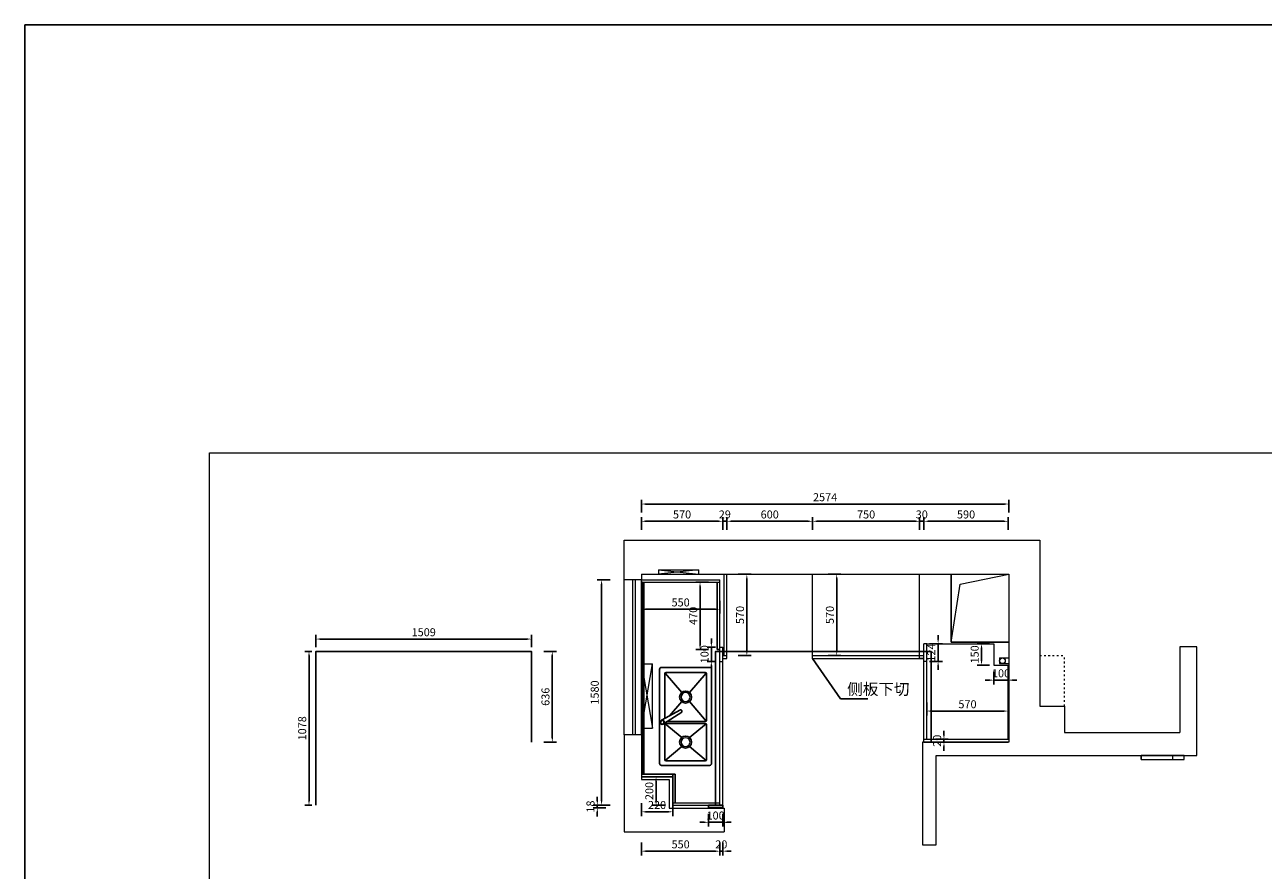
# Model space of a CAD drawing. Units: millimetres. Extents: x 78932 to 105791, y 72743 to 93448.
# Drawn here: x 78932 to 87605, y 87526 to 93448 of the extents above; entities that cross this region are included whole.
import ezdxf

# ---------------------------------------------------------------- set-up
doc = ezdxf.new("R2010")
doc.units = ezdxf.units.MM
doc.header["$PDMODE"] = 34
doc.linetypes.add('05平面图1$0$05平面图1$0$ACAD_ISO03W100', pattern=[30, 12, -18])
doc.layers.add('门纹', color=7, linetype='Continuous')
doc.styles.add('工程字体', font='txt')
doc.styles.add('黑体', font='simhei.ttf')
doc.dimstyles.new('傅舟峰定制柜', dxfattribs={"dimscale": 20, "dimtxt": 2.8, "dimasz": 1.5, "dimexe": 1.5, "dimexo": 1.5, "dimtad": 1, "dimdec": 0, "dimtxsty": '工程字体', "dimcen": 2.5, "dimdle": 1, "dimclrd": 4, "dimclre": 4, "dimclrt": 7, "dimadec": 0, "dimazin": 0, "dimtfac": 1, "dimtdec": 0, "dimtix": 1, "dimtmove": 0, "dimatfit": 3, "dimfxl": 3, "dimfxlon": 1, "dimarcsym": 0})

# ---------------------------------------------------------------- blocks, each defined once
blk = doc.blocks.new('A$C41096561')
at = {"color": 1, "lineweight": 20}
for p, q in [((0, 2134), (2910, 2134)), ((0, 1854), (0, 2134)), ((2910, 2134), (2910, 970)), ((120, 1854), (0, 1854)), ((120, 1894), (2290, 1894)), ((120, 1894), (120, 1854)), ((2290, 1894), (2290, 1418)), ((2290, 1418), (2694, 1418)), ((2694, 1418), (2694, 718)), ((2629, 1308), (2629, 1268)), ((2629, 1308), (2694, 1308)), ((4011, 1385), (3891, 1385)), ((3891, 1385), (3891, 785)), ((4011, 625), (4011, 1385)), ((2629, 1268), (2694, 1268)), ((2910, 970), (3083, 970)), ((3083, 970), (3083, 785)), ((3083, 785), (3891, 785)), ((120, 769), (0, 769)), ((0, 769), (0, 88.9)), ((120, 769), (120, 456)), ((2694, 718), (2089, 718)), ((2089, 718), (2089, 0)), ((2184, 0), (2184, 625)), ((2184, 625), (4011, 625)), ((3621, 596.9), (3621, 625)), ((3841, 596.9), (3841, 625)), ((3921, 596.9), (3921, 625)), ((120, 456), (315, 456)), ((315, 456), (315, 256)), ((315, 256), (700, 256)), ((700, 256), (700, 88.9)), ((0, 88.9), (700, 88.9)), ((2089, 0), (2184, 0))]:
    blk.add_line(p, q, dxfattribs=at)
at = {"color": 4, "lineweight": 20}
for p, q in [((240, 1925.5), (240, 1894)), ((240, 1925.5), (520, 1925.5)), ((240, 1925.5), (520, 1894)), ((520, 1925.5), (240, 1894)), ((520, 1925.5), (520, 1894)), ((120, 1266), (199, 1266)), ((120, 816), (199, 1266)), ((120, 1266), (199, 816)), ((199, 816), (199, 1266)), ((120, 816), (199, 816))]:
    blk.add_line(p, q, dxfattribs=at)
at = {"color": 6, "lineweight": 20}
for p, q in [((0, 769), (0, 1854)), ((120, 769), (120, 1854))]:
    blk.add_line(p, q, dxfattribs=at)
at = {"lineweight": 20}
for p, q in [((60, 769), (60, 1854)), ((80, 769), (80, 1854))]:
    blk.add_line(p, q, dxfattribs=at)
at = {"color": 1, "linetype": '05平面图1$0$05平面图1$0$ACAD_ISO03W100', "lineweight": 20}
for p in [(2910, 1325), (3083, 970)]:
    blk.add_line(p, (3083, 1325), dxfattribs=at)
at = {"color": 1, "lineweight": 20}
for points in [[(2290, 1894), (2694, 1894), (2694, 1418), (2290, 1418)], [(3621, 596.9), (3921, 596.9), (3921, 625), (3621, 625)]]:
    blk.add_lwpolyline(points, close=True, dxfattribs=at)
at = {"color": 8, "lineweight": 20}
blk.add_lwpolyline([(2290, 1418), (2352.7, 1823.9), (2694, 1894)], dxfattribs=at)
at = {"color": 1, "lineweight": 20}
blk.add_circle((2649, 1288), 20, dxfattribs=at)
blk = doc.blocks.new('*D18')
at = {"color": 4, "lineweight": -2, "transparency": 16777216}
for p, q in [((83249.8, 89910.5), (83249.8, 90000.5)), ((83279.8, 89970.5), (83789.8, 89970.5)), ((83819.8, 89910.5), (83819.8, 90000.5))]:
    blk.add_line(p, q, dxfattribs=at)
at = {"color": 4, "transparency": 16777216}
for points in [[(83279.8, 89975.5), (83279.8, 89965.5), (83249.8, 89970.5)], [(83789.8, 89975.5), (83789.8, 89965.5), (83819.8, 89970.5)]]:
    blk.add_solid(points, dxfattribs=at)
at = {"layer": 'DEFPOINTS', "color": 0, "transparency": 16777216}
for p in [(83819.8, 89970.5), (83249.8, 89561.1), (83819.8, 89089.3)]:
    blk.add_point(p, dxfattribs=at)
at = {"color": 7, "lineweight": 20, "transparency": 16777216, "insert": (83534.8, 90011), "char_height": 56, "attachment_point": 5, "style": '工程字体'}
blk.add_mtext('570', dxfattribs=at)
blk = doc.blocks.new('*D19')
at = {"color": 4, "lineweight": -2, "transparency": 16777216}
for p, q in [((83789.8, 89970.5), (83759.8, 89970.5)), ((83819.8, 89910.5), (83819.8, 90000.5)), ((83819.8, 89970.5), (83848.8, 89970.5)), ((83848.8, 89910.5), (83848.8, 90000.5)), ((83878.8, 89970.5), (83908.8, 89970.5))]:
    blk.add_line(p, q, dxfattribs=at)
at = {"color": 4, "transparency": 16777216}
for points in [[(83789.8, 89975.5), (83789.8, 89965.5), (83819.8, 89970.5)], [(83878.8, 89975.5), (83878.8, 89965.5), (83848.8, 89970.5)]]:
    blk.add_solid(points, dxfattribs=at)
at = {"layer": 'DEFPOINTS', "color": 0, "transparency": 16777216}
for p in [(83848.8, 89970.5), (83848.8, 89599.3), (83819.8, 89089.3)]:
    blk.add_point(p, dxfattribs=at)
at = {"color": 7, "lineweight": 20, "transparency": 16777216, "insert": (83834.3, 90011), "char_height": 56, "attachment_point": 5, "style": '工程字体'}
blk.add_mtext('29', dxfattribs=at)
blk = doc.blocks.new('*D20')
at = {"color": 4, "lineweight": -2, "transparency": 16777216}
for p, q in [((83848.8, 89910.5), (83848.8, 90000.5)), ((83878.8, 89970.5), (84418.8, 89970.5)), ((84448.8, 89910.5), (84448.8, 90000.5))]:
    blk.add_line(p, q, dxfattribs=at)
at = {"color": 4, "transparency": 16777216}
for points in [[(83878.8, 89975.5), (83878.8, 89965.5), (83848.8, 89970.5)], [(84418.8, 89975.5), (84418.8, 89965.5), (84448.8, 89970.5)]]:
    blk.add_solid(points, dxfattribs=at)
at = {"layer": 'DEFPOINTS', "color": 0, "transparency": 16777216}
for p in [(84448.8, 89970.5), (83848.8, 89599.3), (84448.8, 89599.3)]:
    blk.add_point(p, dxfattribs=at)
at = {"color": 7, "lineweight": 20, "transparency": 16777216, "insert": (84148.8, 90011), "char_height": 56, "attachment_point": 5, "style": '工程字体'}
blk.add_mtext('600', dxfattribs=at)
blk = doc.blocks.new('*D21')
at = {"color": 4, "lineweight": -2, "transparency": 16777216}
for p, q in [((84448.8, 89910.5), (84448.8, 90000.5)), ((84478.8, 89970.5), (85168.8, 89970.5)), ((85198.8, 89910.5), (85198.8, 90000.5))]:
    blk.add_line(p, q, dxfattribs=at)
at = {"color": 4, "transparency": 16777216}
for points in [[(84478.8, 89975.5), (84478.8, 89965.5), (84448.8, 89970.5)], [(85168.8, 89975.5), (85168.8, 89965.5), (85198.8, 89970.5)]]:
    blk.add_solid(points, dxfattribs=at)
at = {"layer": 'DEFPOINTS', "color": 0, "transparency": 16777216}
for p in [(85198.8, 89970.5), (84448.8, 89599.3), (85198.8, 89599.3)]:
    blk.add_point(p, dxfattribs=at)
at = {"color": 7, "lineweight": 20, "transparency": 16777216, "insert": (84823.8, 90011), "char_height": 56, "attachment_point": 5, "style": '工程字体'}
blk.add_mtext('750', dxfattribs=at)
blk = doc.blocks.new('*D22')
at = {"color": 4, "lineweight": -2, "transparency": 16777216}
for p, q in [((85168.8, 89970.5), (85138.8, 89970.5)), ((85198.8, 89910.5), (85198.8, 90000.5)), ((85198.8, 89970.5), (85228.8, 89970.5)), ((85228.8, 89910.5), (85228.8, 90000.5)), ((85258.8, 89970.5), (85288.8, 89970.5))]:
    blk.add_line(p, q, dxfattribs=at)
at = {"color": 4, "transparency": 16777216}
for points in [[(85168.8, 89975.5), (85168.8, 89965.5), (85198.8, 89970.5)], [(85258.8, 89975.5), (85258.8, 89965.5), (85228.8, 89970.5)]]:
    blk.add_solid(points, dxfattribs=at)
at = {"layer": 'DEFPOINTS', "color": 0, "transparency": 16777216}
for p in [(85228.8, 89970.5), (85198.8, 89599.3), (85228.8, 89009.3)]:
    blk.add_point(p, dxfattribs=at)
at = {"color": 7, "lineweight": 20, "transparency": 16777216, "insert": (85213.8, 90011), "char_height": 56, "attachment_point": 5, "style": '工程字体'}
blk.add_mtext('30', dxfattribs=at)
blk = doc.blocks.new('*D23')
at = {"color": 4, "lineweight": -2, "transparency": 16777216}
for p, q in [((85228.8, 89910.5), (85228.8, 90000.5)), ((85258.8, 89970.5), (85788.8, 89970.5)), ((85818.8, 89910.5), (85818.8, 90000.5))]:
    blk.add_line(p, q, dxfattribs=at)
at = {"color": 4, "transparency": 16777216}
for points in [[(85258.8, 89975.5), (85258.8, 89965.5), (85228.8, 89970.5)], [(85788.8, 89975.5), (85788.8, 89965.5), (85818.8, 89970.5)]]:
    blk.add_solid(points, dxfattribs=at)
at = {"layer": 'DEFPOINTS', "color": 0, "transparency": 16777216}
for p in [(85818.8, 89970.5), (85818.8, 89123.3), (85228.8, 89009.3)]:
    blk.add_point(p, dxfattribs=at)
at = {"color": 7, "lineweight": 20, "transparency": 16777216, "insert": (85523.8, 90011), "char_height": 56, "attachment_point": 5, "style": '工程字体'}
blk.add_mtext('590', dxfattribs=at)
blk = doc.blocks.new('*D184')
at = {"color": 4, "lineweight": -2, "transparency": 16777216}
for p, q in [((83249.8, 90031.4), (83249.8, 90121.4)), ((85823.8, 90031.4), (85823.8, 90121.4)), ((83279.8, 90091.4), (85793.8, 90091.4))]:
    blk.add_line(p, q, dxfattribs=at)
at = {"color": 4, "transparency": 16777216}
for points in [[(83279.8, 90096.4), (83279.8, 90086.4), (83249.8, 90091.4)], [(85793.8, 90096.4), (85793.8, 90086.4), (85823.8, 90091.4)]]:
    blk.add_solid(points, dxfattribs=at)
at = {"layer": 'DEFPOINTS', "color": 0, "transparency": 16777216}
for p in [(85823.8, 90091.4), (83249.8, 89599.3), (85823.8, 89599.3)]:
    blk.add_point(p, dxfattribs=at)
at = {"color": 7, "lineweight": 20, "transparency": 16777216, "insert": (84536.8, 90131.9), "char_height": 56, "attachment_point": 5, "style": '工程字体'}
blk.add_mtext('2574', dxfattribs=at)
blk = doc.blocks.new('水盆')
at = {"color": 8, "linetype": 'Continuous', "lineweight": -2, "ltscale": 10}
for centre, radius in [((11805.1, 12072.5), 13), ((11609.5, 11891), 34.3), ((11959.1, 11891), 34.3)]:
    blk.add_circle(centre, radius, dxfattribs=at)
at = {"layer": '门纹', "color": 8, "ltscale": 2}
for p, q in [((11379.5, 12077.5), (11379.5, 11704.5)), ((12124.5, 12092.5), (11394.5, 12092.5)), ((11419.5, 12042.5), (11419.5, 11739.5)), ((11574.3, 11921.1), (11423.5, 12050.5)), ((11423.5, 12050.5), (11574.3, 11921.1)), ((11775.3, 12052.5), (11429.5, 12052.5)), ((11755.3, 12016.2), (11644.6, 11921.1)), ((11707.8, 11930.1), (11789.5, 12078.2)), ((11818.3, 12062.3), (11726.8, 11921.3)), ((11799.5, 12033.3), (11799.5, 11739.5)), ((11814.4, 12042.5), (11814.4, 11739.5)), ((11923.9, 11921.1), (11817.4, 12049.5)), ((11817.4, 12049.5), (11923.9, 11921.1)), ((12093.7, 12052.5), (11824.4, 12052.5)), ((12100.8, 12049.5), (11994.2, 11921.1)), ((12103.7, 12042.5), (12103.7, 11739.5)), ((12139.5, 12077.5), (12139.5, 11704.5)), ((11423.5, 11731.4), (11574.3, 11860.8)), ((11795.4, 11731.4), (11644.6, 11860.8)), ((11817.4, 11732.4), (11923.9, 11860.8)), ((12100.8, 11732.4), (11994.2, 11860.8)), ((11429.5, 11729.5), (11789.5, 11729.5)), ((11824.4, 11729.5), (12093.7, 11729.5)), ((11394.5, 11689.5), (12124.5, 11689.5))]:
    blk.add_line(p, q, dxfattribs=at)
for centre, radius in [((11805.1, 12072.5), 16.6), ((11609.5, 11891), 46.3), ((11959.1, 11891), 46.3)]:
    blk.add_circle(centre, radius, dxfattribs=at)
for centre, radius, start, end in [((11394.5, 12077.5), 15, 90, 180), ((11429.5, 12042.5), 10, 90, 180), ((11824.4, 12042.5), 10, 90, 180), ((12093.7, 12042.5), 10, 0, 90), ((12124.5, 12077.5), 15, 0, 90), ((11719.8, 11931.2), 12.1, 185.30016, 305.18888), ((11429.5, 11739.5), 10, 180, 270), ((11789.5, 11739.5), 10, 270, 0), ((11824.4, 11739.5), 10, 180, 270), ((12093.7, 11739.5), 10, 270, 0), ((11394.5, 11704.5), 15, 180, 270), ((12124.5, 11704.5), 15, 270, 0)]:
    blk.add_arc(centre, radius, start, end, dxfattribs=at)
blk = doc.blocks.new('*D54')
at = {"color": 4, "lineweight": -2, "transparency": 16777216}
for p, q in [((85688.6, 89113.1), (85602.2, 89113.1)), ((85632.2, 89083.1), (85632.2, 88993.1)), ((85688.6, 88963.1), (85602.2, 88963.1))]:
    blk.add_line(p, q, dxfattribs=at)
at = {"color": 4, "transparency": 16777216}
for points in [[(85627.2, 89083.1), (85637.2, 89083.1), (85632.2, 89113.1)], [(85627.2, 88993.1), (85637.2, 88993.1), (85632.2, 88963.1)]]:
    blk.add_solid(points, dxfattribs=at)
at = {"layer": 'DEFPOINTS', "color": 0, "transparency": 16777216}
for p in [(85718.6, 89113.1), (85632.2, 88963.1), (85718.6, 88963.1)]:
    blk.add_point(p, dxfattribs=at)
at = {"color": 7, "lineweight": 20, "transparency": 16777216, "insert": (85591.7, 89038.1), "char_height": 56, "attachment_point": 5, "rotation": 90, "style": '工程字体'}
blk.add_mtext('150', dxfattribs=at)
blk = doc.blocks.new('*D55')
at = {"color": 4, "lineweight": -2, "transparency": 16777216}
for p, q in [((85718.6, 88917.9), (85718.6, 88827.9)), ((85818.8, 88917.9), (85818.8, 88827.9)), ((85688.6, 88857.9), (85658.6, 88857.9)), ((85818.8, 88857.9), (85718.6, 88857.9)), ((85848.8, 88857.9), (85878.8, 88857.9))]:
    blk.add_line(p, q, dxfattribs=at)
at = {"color": 4, "transparency": 16777216}
for points in [[(85688.6, 88862.9), (85688.6, 88852.9), (85718.6, 88857.9)], [(85848.8, 88862.9), (85848.8, 88852.9), (85818.8, 88857.9)]]:
    blk.add_solid(points, dxfattribs=at)
at = {"layer": 'DEFPOINTS', "color": 0, "transparency": 16777216}
for p in [(85718.6, 88963.1), (85818.8, 88963.1), (85718.6, 88857.9)]:
    blk.add_point(p, dxfattribs=at)
at = {"color": 7, "lineweight": 20, "transparency": 16777216, "insert": (85768.7, 88898.4), "char_height": 56, "attachment_point": 5, "style": '工程字体'}
blk.add_mtext('100', dxfattribs=at)
blk = doc.blocks.new('*D56')
at = {"color": 4, "lineweight": -2, "transparency": 16777216}
for p, q in [((83031.2, 89561.1), (82941.2, 89561.1)), ((82971.2, 88011.3), (82971.2, 89531.1)), ((83031.2, 87981.3), (82941.2, 87981.3))]:
    blk.add_line(p, q, dxfattribs=at)
at = {"color": 4, "transparency": 16777216}
for points in [[(82966.2, 89531.1), (82976.2, 89531.1), (82971.2, 89561.1)], [(82966.2, 88011.3), (82976.2, 88011.3), (82971.2, 87981.3)]]:
    blk.add_solid(points, dxfattribs=at)
at = {"layer": 'DEFPOINTS', "color": 0, "transparency": 16777216}
for p in [(82971.2, 89561.1), (83469.6, 89561.1), (83469.6, 87981.3)]:
    blk.add_point(p, dxfattribs=at)
at = {"color": 7, "transparency": 16777216, "insert": (82930.7, 88771.2), "char_height": 56, "attachment_point": 5, "rotation": 90, "style": '工程字体'}
blk.add_mtext('1580', dxfattribs=at)
blk = doc.blocks.new('*D57')
at = {"color": 4, "lineweight": -2, "transparency": 16777216}
for p, q in [((82941.2, 88011.3), (82941.2, 88041.3)), ((83001.2, 87981.3), (82911.2, 87981.3)), ((83001.2, 87963.3), (82911.2, 87963.3)), ((82941.2, 87981.3), (82941.2, 87963.3)), ((82941.2, 87933.3), (82941.2, 87903.3))]:
    blk.add_line(p, q, dxfattribs=at)
at = {"color": 4, "transparency": 16777216}
for points in [[(82936.2, 88011.3), (82946.2, 88011.3), (82941.2, 87981.3)], [(82936.2, 87933.3), (82946.2, 87933.3), (82941.2, 87963.3)]]:
    blk.add_solid(points, dxfattribs=at)
at = {"layer": 'DEFPOINTS', "color": 0, "transparency": 16777216}
for p in [(82941.2, 87963.3), (83799.8, 87981.3), (83799.8, 87963.3)]:
    blk.add_point(p, dxfattribs=at)
at = {"color": 7, "transparency": 16777216, "insert": (82900.7, 87972.3), "char_height": 56, "attachment_point": 5, "rotation": 90, "style": '工程字体'}
blk.add_mtext('18', dxfattribs=at)
blk = doc.blocks.new('*D60')
at = {"color": 4, "lineweight": -2, "transparency": 16777216}
for p, q in [((83249.8, 87995.5), (83249.8, 87905.5)), ((83469.6, 87995.5), (83469.6, 87905.5)), ((83439.6, 87935.5), (83279.8, 87935.5))]:
    blk.add_line(p, q, dxfattribs=at)
at = {"color": 4, "transparency": 16777216}
for points in [[(83279.8, 87940.5), (83279.8, 87930.5), (83249.8, 87935.5)], [(83439.6, 87940.5), (83439.6, 87930.5), (83469.6, 87935.5)]]:
    blk.add_solid(points, dxfattribs=at)
at = {"layer": 'DEFPOINTS', "color": 0, "transparency": 16777216}
for p in [(83249.8, 88181.1), (83469.6, 88181.1), (83249.8, 87935.5)]:
    blk.add_point(p, dxfattribs=at)
at = {"color": 7, "transparency": 16777216, "insert": (83359.7, 87976), "char_height": 56, "attachment_point": 5, "style": '工程字体'}
blk.add_mtext('220', dxfattribs=at)
blk = doc.blocks.new('*D61')
at = {"color": 4, "lineweight": -2, "transparency": 16777216}
for p, q in [((83413.2, 88181.1), (83323.2, 88181.1)), ((83353.2, 88011.3), (83353.2, 88151.1)), ((83413.2, 87981.3), (83323.2, 87981.3))]:
    blk.add_line(p, q, dxfattribs=at)
at = {"color": 4, "transparency": 16777216}
for points in [[(83348.2, 88151.1), (83358.2, 88151.1), (83353.2, 88181.1)], [(83348.2, 88011.3), (83358.2, 88011.3), (83353.2, 87981.3)]]:
    blk.add_solid(points, dxfattribs=at)
at = {"layer": 'DEFPOINTS', "color": 0, "transparency": 16777216}
for p in [(83353.2, 88181.1), (83469.6, 88181.1), (83469.6, 87981.3)]:
    blk.add_point(p, dxfattribs=at)
at = {"color": 7, "transparency": 16777216, "insert": (83312.7, 88081.2), "char_height": 56, "attachment_point": 5, "rotation": 90, "style": '工程字体'}
blk.add_mtext('200', dxfattribs=at)
blk = doc.blocks.new('*D85')
at = {"color": 4, "lineweight": -2, "transparency": 16777216}
for p, q in [((85369, 88473.3), (85369, 88503.3)), ((85309, 88443.3), (85399, 88443.3)), ((85309, 88423.3), (85399, 88423.3)), ((85369, 88423.3), (85369, 88443.3)), ((85369, 88393.3), (85369, 88363.3))]:
    blk.add_line(p, q, dxfattribs=at)
at = {"color": 4, "transparency": 16777216}
for points in [[(85364, 88473.3), (85374, 88473.3), (85369, 88443.3)], [(85364, 88393.3), (85374, 88393.3), (85369, 88423.3)]]:
    blk.add_solid(points, dxfattribs=at)
at = {"layer": 'DEFPOINTS', "color": 0, "transparency": 16777216}
for p in [(85228.8, 88443.3), (85228.8, 88423.3), (85369, 88443.3)]:
    blk.add_point(p, dxfattribs=at)
at = {"color": 7, "transparency": 16777216, "insert": (85328.5, 88433.3), "char_height": 56, "attachment_point": 5, "rotation": 90, "style": '工程字体'}
blk.add_mtext('20', dxfattribs=at)
blk = doc.blocks.new('*D86')
at = {"color": 4, "lineweight": -2, "transparency": 16777216}
for p, q in [((84557.8, 89599.3), (84647.8, 89599.3)), ((84617.8, 89059.3), (84617.8, 89569.3)), ((84557.8, 89029.3), (84647.8, 89029.3))]:
    blk.add_line(p, q, dxfattribs=at)
at = {"color": 4, "transparency": 16777216}
for points in [[(84612.8, 89569.3), (84622.8, 89569.3), (84617.8, 89599.3)], [(84612.8, 89059.3), (84622.8, 89059.3), (84617.8, 89029.3)]]:
    blk.add_solid(points, dxfattribs=at)
at = {"layer": 'DEFPOINTS', "color": 0, "transparency": 16777216}
for p in [(84448.8, 89599.3), (84617.8, 89599.3), (84448.8, 89029.3)]:
    blk.add_point(p, dxfattribs=at)
at = {"color": 7, "transparency": 16777216, "insert": (84577.3, 89314.3), "char_height": 56, "attachment_point": 5, "rotation": 90, "style": '工程字体'}
blk.add_mtext('570', dxfattribs=at)
blk = doc.blocks.new('*D87')
at = {"color": 4, "lineweight": -2, "transparency": 16777216}
for p, q in [((85248.8, 88701.2), (85248.8, 88611.2)), ((85818.8, 88701.2), (85818.8, 88611.2)), ((85278.8, 88641.2), (85788.8, 88641.2))]:
    blk.add_line(p, q, dxfattribs=at)
at = {"color": 4, "transparency": 16777216}
for points in [[(85278.8, 88646.2), (85278.8, 88636.2), (85248.8, 88641.2)], [(85788.8, 88646.2), (85788.8, 88636.2), (85818.8, 88641.2)]]:
    blk.add_solid(points, dxfattribs=at)
at = {"layer": 'DEFPOINTS', "color": 0, "transparency": 16777216}
for p in [(85248.8, 89113.1), (85818.8, 89123.3), (85818.8, 88641.2)]:
    blk.add_point(p, dxfattribs=at)
at = {"color": 7, "transparency": 16777216, "insert": (85533.8, 88681.7), "char_height": 56, "attachment_point": 5, "style": '工程字体'}
blk.add_mtext('570', dxfattribs=at)
blk = doc.blocks.new('*D88')
at = {"color": 4, "lineweight": -2, "transparency": 16777216}
for p, q in [((83249.8, 89414.3), (83249.8, 89324.3)), ((83279.8, 89354.3), (83769.8, 89354.3)), ((83799.8, 89414.3), (83799.8, 89324.3))]:
    blk.add_line(p, q, dxfattribs=at)
at = {"color": 4, "transparency": 16777216}
for points in [[(83279.8, 89359.3), (83279.8, 89349.3), (83249.8, 89354.3)], [(83769.8, 89359.3), (83769.8, 89349.3), (83799.8, 89354.3)]]:
    blk.add_solid(points, dxfattribs=at)
at = {"layer": 'DEFPOINTS', "color": 0, "transparency": 16777216}
for p in [(83249.8, 89561.1), (83799.8, 89561.1), (83799.8, 89354.3)]:
    blk.add_point(p, dxfattribs=at)
at = {"color": 7, "transparency": 16777216, "insert": (83524.8, 89394.8), "char_height": 56, "attachment_point": 5, "style": '工程字体'}
blk.add_mtext('550', dxfattribs=at)
blk = doc.blocks.new('*D148')
at = {"color": 4, "lineweight": -2, "transparency": 16777216}
for p, q in [((83928.5, 89599.3), (84018.5, 89599.3)), ((83988.5, 89059.3), (83988.5, 89569.3)), ((83928.5, 89029.3), (84018.5, 89029.3))]:
    blk.add_line(p, q, dxfattribs=at)
at = {"color": 4, "transparency": 16777216}
for points in [[(83983.5, 89569.3), (83993.5, 89569.3), (83988.5, 89599.3)], [(83983.5, 89059.3), (83993.5, 89059.3), (83988.5, 89029.3)]]:
    blk.add_solid(points, dxfattribs=at)
at = {"layer": 'DEFPOINTS', "color": 0, "transparency": 16777216}
for p in [(83848.8, 89599.3), (83988.5, 89599.3), (83848.8, 89029.3)]:
    blk.add_point(p, dxfattribs=at)
at = {"color": 7, "transparency": 16777216, "insert": (83948, 89314.3), "char_height": 56, "attachment_point": 5, "rotation": 90, "style": '工程字体'}
blk.add_mtext('570', dxfattribs=at)
blk = doc.blocks.new('*D172')
at = {"color": 4, "lineweight": -2, "transparency": 16777216}
for p, q in [((83769.8, 89089.3), (83710, 89089.3)), ((83740, 89119.3), (83740, 89149.3)), ((83740, 88989.3), (83740, 89089.3)), ((83769.8, 88989.3), (83710, 88989.3)), ((83740, 88959.3), (83740, 88929.3))]:
    blk.add_line(p, q, dxfattribs=at)
at = {"color": 4, "transparency": 16777216}
for points in [[(83735, 89119.3), (83745, 89119.3), (83740, 89089.3)], [(83735, 88959.3), (83745, 88959.3), (83740, 88989.3)]]:
    blk.add_solid(points, dxfattribs=at)
at = {"layer": 'DEFPOINTS', "color": 0, "transparency": 16777216}
for p in [(83740, 89089.3), (83799.8, 89089.3), (83799.8, 88989.3)]:
    blk.add_point(p, dxfattribs=at)
at = {"color": 7, "transparency": 16777216, "insert": (83699.5, 89039.3), "char_height": 56, "attachment_point": 5, "rotation": 90, "style": '工程字体'}
blk.add_mtext('100', dxfattribs=at)
blk = doc.blocks.new('*D173')
at = {"color": 4, "lineweight": -2, "transparency": 16777216}
for p, q in [((83720.7, 89543.1), (83630.7, 89543.1)), ((83660.7, 89103.3), (83660.7, 89513.1)), ((83720.7, 89073.3), (83630.7, 89073.3))]:
    blk.add_line(p, q, dxfattribs=at)
at = {"color": 4, "transparency": 16777216}
for points in [[(83655.7, 89513.1), (83665.7, 89513.1), (83660.7, 89543.1)], [(83655.7, 89103.3), (83665.7, 89103.3), (83660.7, 89073.3)]]:
    blk.add_solid(points, dxfattribs=at)
at = {"layer": 'DEFPOINTS', "color": 0, "transparency": 16777216}
for p in [(83660.7, 89543.1), (83781.8, 89543.1), (83781.8, 89073.3)]:
    blk.add_point(p, dxfattribs=at)
at = {"color": 7, "transparency": 16777216, "insert": (83620.2, 89308.2), "char_height": 56, "attachment_point": 5, "rotation": 90, "style": '工程字体'}
blk.add_mtext('470', dxfattribs=at)
blk = doc.blocks.new('*D174')
at = {"color": 4, "lineweight": -2, "transparency": 16777216}
for p, q in [((83249.8, 87719.7), (83249.8, 87629.7)), ((83799.8, 87719.7), (83799.8, 87629.7)), ((83279.8, 87659.7), (83769.8, 87659.7))]:
    blk.add_line(p, q, dxfattribs=at)
at = {"color": 4, "transparency": 16777216}
for points in [[(83279.8, 87664.7), (83279.8, 87654.7), (83249.8, 87659.7)], [(83769.8, 87664.7), (83769.8, 87654.7), (83799.8, 87659.7)]]:
    blk.add_solid(points, dxfattribs=at)
at = {"layer": 'DEFPOINTS', "color": 0, "transparency": 16777216}
for p in [(83249.8, 88181.1), (83799.8, 88181.1), (83799.8, 87659.7)]:
    blk.add_point(p, dxfattribs=at)
at = {"color": 7, "transparency": 16777216, "insert": (83524.8, 87700.2), "char_height": 56, "attachment_point": 5, "style": '工程字体'}
blk.add_mtext('550', dxfattribs=at)
blk = doc.blocks.new('*D175')
at = {"color": 4, "lineweight": -2, "transparency": 16777216}
for p, q in [((83799.8, 87719.7), (83799.8, 87629.7)), ((83819.8, 87719.7), (83819.8, 87629.7)), ((83769.8, 87659.7), (83739.8, 87659.7)), ((83799.8, 87659.7), (83819.8, 87659.7)), ((83849.8, 87659.7), (83879.8, 87659.7))]:
    blk.add_line(p, q, dxfattribs=at)
at = {"color": 4, "transparency": 16777216}
for points in [[(83769.8, 87664.7), (83769.8, 87654.7), (83799.8, 87659.7)], [(83849.8, 87664.7), (83849.8, 87654.7), (83819.8, 87659.7)]]:
    blk.add_solid(points, dxfattribs=at)
at = {"layer": 'DEFPOINTS', "color": 0, "transparency": 16777216}
for p in [(83799.8, 88181.1), (83819.8, 87981.3), (83819.8, 87659.7)]:
    blk.add_point(p, dxfattribs=at)
at = {"color": 7, "transparency": 16777216, "insert": (83809.8, 87700.2), "char_height": 56, "attachment_point": 5, "style": '工程字体'}
blk.add_mtext('20', dxfattribs=at)
blk = doc.blocks.new('*D176')
at = {"color": 4, "lineweight": -2, "transparency": 16777216}
for p, q in [((83719.8, 87921.8), (83719.8, 87831.8)), ((83819.8, 87921.8), (83819.8, 87831.8)), ((83689.8, 87861.8), (83659.8, 87861.8)), ((83819.8, 87861.8), (83719.8, 87861.8)), ((83849.8, 87861.8), (83879.8, 87861.8))]:
    blk.add_line(p, q, dxfattribs=at)
at = {"color": 4, "transparency": 16777216}
for points in [[(83689.8, 87866.8), (83689.8, 87856.8), (83719.8, 87861.8)], [(83849.8, 87866.8), (83849.8, 87856.8), (83819.8, 87861.8)]]:
    blk.add_solid(points, dxfattribs=at)
at = {"layer": 'DEFPOINTS', "color": 0, "transparency": 16777216}
for p in [(83719.8, 87965.3), (83819.8, 87965.3), (83719.8, 87861.8)]:
    blk.add_point(p, dxfattribs=at)
at = {"color": 7, "transparency": 16777216, "insert": (83769.8, 87902.3), "char_height": 56, "attachment_point": 5, "style": '工程字体'}
blk.add_mtext('100', dxfattribs=at)
blk = doc.blocks.new('*D180')
at = {"color": 4, "lineweight": -2, "transparency": 16777216}
for p, q in [((85328.1, 89143.1), (85328.1, 89173.1)), ((85268.1, 89113.1), (85358.1, 89113.1)), ((85328.1, 88989.3), (85328.1, 89113.1)), ((85268.1, 88989.3), (85358.1, 88989.3)), ((85328.1, 88959.3), (85328.1, 88929.3))]:
    blk.add_line(p, q, dxfattribs=at)
at = {"color": 4, "transparency": 16777216}
for points in [[(85323.1, 89143.1), (85333.1, 89143.1), (85328.1, 89113.1)], [(85323.1, 88959.3), (85333.1, 88959.3), (85328.1, 88989.3)]]:
    blk.add_solid(points, dxfattribs=at)
at = {"layer": 'DEFPOINTS', "color": 0, "transparency": 16777216}
for p in [(85228.8, 89113.1), (85328.1, 89113.1), (85228.8, 88989.3)]:
    blk.add_point(p, dxfattribs=at)
at = {"color": 7, "transparency": 16777216, "insert": (85287.6, 89051.2), "char_height": 56, "attachment_point": 5, "rotation": 90, "style": '工程字体'}
blk.add_mtext('124', dxfattribs=at)
blk = doc.blocks.new('*D185')
at = {"color": 4, "lineweight": -2, "transparency": 16777216}
for p, q in [((80971.1, 89089.3), (80971.1, 89175.6)), ((82480.1, 89089.3), (82480.1, 89175.6)), ((81001.1, 89145.6), (82450.1, 89145.6))]:
    blk.add_line(p, q, dxfattribs=at)
at = {"color": 4, "transparency": 16777216}
for points in [[(81001.1, 89150.6), (81001.1, 89140.6), (80971.1, 89145.6)], [(82450.1, 89150.6), (82450.1, 89140.6), (82480.1, 89145.6)]]:
    blk.add_solid(points, dxfattribs=at)
at = {"layer": 'DEFPOINTS', "color": 0, "transparency": 16777216}
for p in [(82480.1, 89145.6), (80971.1, 89059.3), (82480.1, 89059.3)]:
    blk.add_point(p, dxfattribs=at)
at = {"color": 7, "transparency": 16777216, "insert": (81725.6, 89186.1), "char_height": 56, "attachment_point": 5, "style": '工程字体'}
blk.add_mtext('1509', dxfattribs=at)
blk = doc.blocks.new('*D186')
at = {"color": 4, "lineweight": -2, "transparency": 16777216}
for p, q in [((80941.1, 89059.3), (80892.2, 89059.3)), ((80922.2, 88011.3), (80922.2, 89029.3)), ((80941.1, 87981.3), (80892.2, 87981.3))]:
    blk.add_line(p, q, dxfattribs=at)
at = {"color": 4, "transparency": 16777216}
for points in [[(80917.2, 89029.3), (80927.2, 89029.3), (80922.2, 89059.3)], [(80917.2, 88011.3), (80927.2, 88011.3), (80922.2, 87981.3)]]:
    blk.add_solid(points, dxfattribs=at)
at = {"layer": 'DEFPOINTS', "color": 0, "transparency": 16777216}
for p in [(80922.2, 89059.3), (80971.1, 89059.3), (80971.1, 87981.3)]:
    blk.add_point(p, dxfattribs=at)
at = {"color": 7, "transparency": 16777216, "insert": (80881.7, 88520.3), "char_height": 56, "attachment_point": 5, "rotation": 90, "style": '工程字体'}
blk.add_mtext('1078', dxfattribs=at)
blk = doc.blocks.new('*D187')
at = {"color": 4, "lineweight": -2, "transparency": 16777216}
for p, q in [((82566, 89059.3), (82656, 89059.3)), ((82626, 88453.3), (82626, 89029.3)), ((82566, 88423.3), (82656, 88423.3))]:
    blk.add_line(p, q, dxfattribs=at)
at = {"color": 4, "transparency": 16777216}
for points in [[(82621, 89029.3), (82631, 89029.3), (82626, 89059.3)], [(82621, 88453.3), (82631, 88453.3), (82626, 88423.3)]]:
    blk.add_solid(points, dxfattribs=at)
at = {"layer": 'DEFPOINTS', "color": 0, "transparency": 16777216}
for p in [(82480.1, 89059.3), (82626, 89059.3), (82480.1, 88423.3)]:
    blk.add_point(p, dxfattribs=at)
at = {"color": 7, "transparency": 16777216, "insert": (82585.5, 88741.3), "char_height": 56, "attachment_point": 5, "rotation": 90, "style": '工程字体'}
blk.add_mtext('636', dxfattribs=at)

msp = doc.modelspace()

# ---------------------------------------------------------------- linework, layer by layer
at = {"lineweight": 20}
for p, q in [((83830.8, 89029.3), (83830.8, 89599.3)), ((83848.8, 89009.3), (83848.8, 89599.3)), ((84448.8, 89009.3), (84448.8, 89599.3)), ((85198.8, 89009.3), (85198.8, 89599.3)), ((83249.8, 89561.1), (83799.8, 89561.1)), ((83249.8, 89543.1), (83799.8, 89543.1)), ((83799.8, 87981.3), (83799.8, 89561.1)), ((83799.8, 89089.3), (83819.8, 89089.3)), ((83819.8, 87981.3), (83819.8, 89089.3)), ((85228.8, 88423.3), (85228.8, 89113.1)), ((85248.8, 89113.1), (85228.8, 89113.1)), ((85248.8, 88443.3), (85248.8, 89113.1)), ((85248.8, 89113.1), (85718.6, 89113.1)), ((85718.6, 89113.1), (85718.6, 88963.1)), ((83819.8, 89029.3), (83848.8, 89029.3)), ((83819.8, 89009.3), (83848.8, 89009.3)), ((84448.8, 89029.3), (85228.8, 89029.3)), ((84448.8, 89009.3), (85228.8, 89009.3)), ((85228.8, 89009.3), (85198.8, 89009.3)), ((83799.8, 88989.3), (83819.8, 88989.3)), ((85248.8, 88989.3), (85228.8, 88989.3)), ((85718.6, 88963.1), (85818.8, 88963.1)), ((85228.8, 88423.3), (85228.8, 88443.3)), ((85228.8, 88443.3), (85818.8, 88443.3)), ((85228.8, 88423.3), (85818.8, 88423.3)), ((83469.6, 87999.3), (83799.8, 87999.3)), ((83469.6, 87981.3), (83819.8, 87981.3))]:
    msp.add_line(p, q, dxfattribs=at)
for p, q in [((83249.8, 89543.1), (83257.8, 89543.1)), ((83257.8, 89543.1), (83257.8, 88199.1)), ((83266.8, 89543.1), (83266.8, 88199.1)), ((83781.8, 89073.3), (83781.8, 89543.1)), ((83781.8, 89073.3), (83799.8, 89073.3)), ((85818.8, 88963.1), (85818.8, 88443.3)), ((83487.6, 88199.1), (83249.8, 88199.1)), ((83469.6, 88181.1), (83249.8, 88181.1)), ((83469.6, 87981.3), (83469.6, 88199.1)), ((83487.6, 87999.3), (83487.6, 88199.1))]:
    msp.add_line(p, q)
for points in [[(78931.5, 93448.5), (105791, 93448.5), (105791, 72742.6), (78931.5, 72742.6)], [(83719.8, 87965.3), (83819.8, 87965.3), (83819.8, 87981.3), (83719.8, 87981.3)]]:
    msp.add_lwpolyline(points, close=True)
at = {"color": 1, "lineweight": 20}
msp.add_lwpolyline([(80225.8, 90449.7), (94409.9, 90449.7), (94409.9, 83417.9), (80225.8, 83417.9)], close=True, dxfattribs=at)
for points in [[(80971.1, 87981.3), (80971.1, 89059.3), (82480.1, 89059.3), (82480.1, 88423.3)], [(83769.8, 87981.3), (83769.8, 89059.3), (85278.8, 89059.3), (85278.8, 88423.3)]]:
    msp.add_lwpolyline(points)

# ---------------------------------------------------------------- block references
msp.add_blockref('A$C41096561', (83129.8, 87705.3), dxfattribs=at)
at = {"lineweight": 20, "xscale": -0.9025000001100275, "yscale": 0.902500000083819, "zscale": 0.9025000000838194, "rotation": 90.00229611306577}
msp.add_blockref('水盆', (94290.7, 99217.3), dxfattribs=at)

# ---------------------------------------------------------------- texts
at = {"lineweight": 20, "insert": (84691, 88834.6), "char_height": 80, "attachment_point": 1, "style": '黑体'}
msp.add_mtext_dynamic_manual_height_columns('侧板下切', width=201.878, gutter_width=400, heights=[0], dxfattribs=at)

# ---------------------------------------------------------------- dimensions: what is measured, and where the dimension line sits
at = {"color": 1, "lineweight": 20}
for base, p1, p2, picture, middle in [((85823.8, 90091.4), (83249.8, 89599.3), (85823.8, 89599.3), '*D184', (84536.8, 90131.9)), ((83819.8, 89970.5), (83249.8, 89561.1), (83819.8, 89089.3), '*D18', (83534.8, 90011))]:
    dim = msp.add_linear_dim(base=base, p1=p1, p2=p2, dimstyle='傅舟峰定制柜', dxfattribs=at)
    dim.commit()
    dim.dimension.update_dxf_attribs({"geometry": picture, "text_midpoint": middle})
for base, p1, p2, picture, middle in [((83848.8, 89970.5), (83819.8, 89089.3), (83848.8, 89599.3), '*D19', (83834.3, 90011)), ((84448.8, 89970.5), (83848.8, 89599.3), (84448.8, 89599.3), '*D20', (84148.8, 90011)), ((85198.8, 89970.5), (84448.8, 89599.3), (85198.8, 89599.3), '*D21', (84823.8, 90011))]:
    dim = msp.add_linear_dim(base=base, p1=p1, p2=p2, dimstyle='傅舟峰定制柜', override={"dimtmove": 1}, dxfattribs=at)
    dim.commit()
    dim.dimension.update_dxf_attribs({"geometry": picture, "text_midpoint": middle})
at = {"color": 3, "lineweight": 20}
for base, p1, p2, picture, middle in [((85228.8, 89970.5), (85198.8, 89599.3), (85228.8, 89009.3), '*D22', (85213.8, 90011)), ((85818.8, 89970.5), (85228.8, 89009.3), (85818.8, 89123.3), '*D23', (85523.8, 90011))]:
    dim = msp.add_linear_dim(base=base, p1=p1, p2=p2, dimstyle='傅舟峰定制柜', override={"dimtmove": 1}, dxfattribs=at)
    dim.commit()
    dim.dimension.update_dxf_attribs({"geometry": picture, "text_midpoint": middle})
for base, p1, p2, picture, middle in [((83988.5, 89599.3), (83848.8, 89029.3), (83848.8, 89599.3), '*D148', (83948, 89314.3)), ((84617.8, 89599.3), (84448.8, 89029.3), (84448.8, 89599.3), '*D86', (84577.3, 89314.3)), ((82971.2, 89561.1), (83469.6, 87981.3), (83469.6, 89561.1), '*D56', (82930.7, 88771.2)), ((83660.7, 89543.1), (83781.8, 89073.3), (83781.8, 89543.1), '*D173', (83620.2, 89308.2)), ((85328.1, 89113.1), (85228.8, 88989.3), (85228.8, 89113.1), '*D180', (85287.6, 89051.2)), ((83740, 89089.3), (83799.8, 88989.3), (83799.8, 89089.3), '*D172', (83699.5, 89039.3)), ((80922.2, 89059.3), (80971.1, 87981.3), (80971.1, 89059.3), '*D186', (80881.7, 88520.3)), ((82626, 89059.3), (82480.1, 88423.3), (82480.1, 89059.3), '*D187', (82585.5, 88741.3)), ((85369, 88443.3), (85228.8, 88423.3), (85228.8, 88443.3), '*D85', (85328.5, 88433.3)), ((83353.2, 88181.1), (83469.6, 87981.3), (83469.6, 88181.1), '*D61', (83312.7, 88081.2)), ((82941.2, 87963.3), (83799.8, 87981.3), (83799.8, 87963.3), '*D57', (82900.7, 87972.3))]:
    dim = msp.add_linear_dim(base=base, p1=p1, p2=p2, angle=90, dimstyle='傅舟峰定制柜')
    dim.commit()
    dim.dimension.update_dxf_attribs({"geometry": picture, "text_midpoint": middle})
for base, p1, p2, picture, middle in [((83799.8, 89354.3), (83249.8, 89561.1), (83799.8, 89561.1), '*D88', (83524.8, 89394.8)), ((82480.1, 89145.6), (80971.1, 89059.3), (82480.1, 89059.3), '*D185', (81725.6, 89186.1)), ((85818.8, 88641.2), (85248.8, 89113.1), (85818.8, 89123.3), '*D87', (85533.8, 88681.7)), ((83799.8, 87659.7), (83249.8, 88181.1), (83799.8, 88181.1), '*D174', (83524.8, 87700.2)), ((83719.8, 87861.8), (83819.8, 87965.3), (83719.8, 87965.3), '*D176', (83769.8, 87902.3))]:
    dim = msp.add_linear_dim(base=base, p1=p1, p2=p2, dimstyle='傅舟峰定制柜')
    dim.commit()
    dim.dimension.update_dxf_attribs({"geometry": picture, "text_midpoint": middle})
at = {"lineweight": 20}
dim = msp.add_linear_dim(base=(85632.2, 88963.1), p1=(85718.6, 89113.1), p2=(85718.6, 88963.1), angle=90, dimstyle='傅舟峰定制柜', dxfattribs=at)
dim.commit()
dim.dimension.update_dxf_attribs({"geometry": '*D54', "text_midpoint": (85591.7, 89038.1)})
dim = msp.add_linear_dim(base=(85718.6, 88857.9), p1=(85818.8, 88963.1), p2=(85718.6, 88963.1), dimstyle='傅舟峰定制柜', dxfattribs=at)
dim.commit()
dim.dimension.update_dxf_attribs({"geometry": '*D55', "text_midpoint": (85768.7, 88898.4)})
dim = msp.add_linear_dim(base=(83249.8, 87935.5), p1=(83469.6, 88181.1), p2=(83249.8, 88181.1), dimstyle='傅舟峰定制柜')
dim.commit()
dim.dimension.update_dxf_attribs({"geometry": '*D60', "text_midpoint": (83359.7, 87935.5), "dimtype": 128})
dim = msp.add_linear_dim(base=(83819.8, 87659.7), p1=(83799.8, 88181.1), p2=(83819.8, 87981.3), dimstyle='傅舟峰定制柜', override={"dimtmove": 1})
dim.commit()
dim.dimension.update_dxf_attribs({"geometry": '*D175', "text_midpoint": (83809.8, 87700.2)})

# ---------------------------------------------------------------- leaders
msp.add_leader([(84448.8, 89009.3), (84644, 88727.1), (84835.9, 88727.1)], dimstyle='傅舟峰定制柜', override={"dimgap": 0.625, "dimtad": 0}, dxfattribs=at)

doc.saveas('drawing.dxf')
